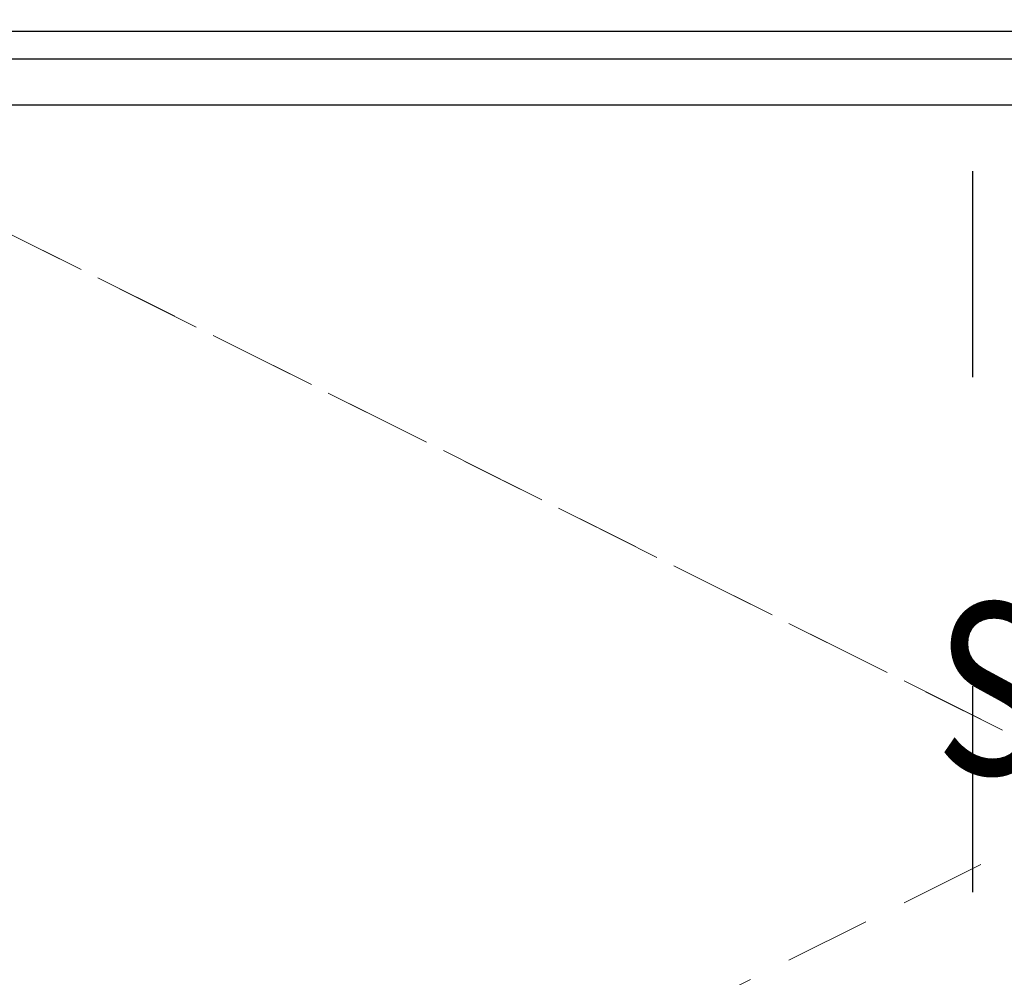
# Model space of a CAD drawing. Units: millimetres. Extents: x -16314 to 111200, y 26614 to 123255.
# Drawn here: x 22016 to 22733, y 81507 to 82204 of the extents above; entities that cross this region are included whole.
import ezdxf

# ---------------------------------------------------------------- set-up
doc = ezdxf.new("R2010")
doc.units = ezdxf.units.MM
doc.header["$LTSCALE"] = 125
doc.linetypes.add('3303 XREF - First Floor - As Proposed$0$DASHED', pattern=[0.75, 0.5, -0.25])
doc.linetypes.add('ACAD_ISO03W100', pattern=[30, 12, -18])
doc.layers.add('3303 XREF - First Floor - As Proposed$0$A-New Partition walls', color=3, linetype='CONTINUOUS', lineweight=25)
for name, color, linetype in [('3303 XREF - First Floor - As Proposed$0$A-PLASTERBOARD', 1, 'CONTINUOUS'), ('3303 XREF - First Floor - As Proposed$0$A-Services', 4, 'CONTINUOUS'), ('3303 XREF - First Floor - RCP As Proposed$0$A-SMOKE DETECTOR', 160, 'CONTINUOUS'), ('A-DIMS', 2, 'CONTINUOUS')]:
    doc.layers.add(name, color=color, linetype=linetype)
doc.styles.add('3303 XREF - First Floor - RCP As Proposed$0$EMT_ARIAL', font='arial.ttf', dxfattribs={"width": 0.8})

# ---------------------------------------------------------------- blocks, each defined once
blk = doc.blocks.new('3303 XREF - First Floor - RCP As Proposed$0$SMOKE DETECT')
at = {"layer": '3303 XREF - First Floor - RCP As Proposed$0$A-SMOKE DETECTOR'}
h = blk.add_hatch(color=256, dxfattribs=at)
h.dxf.hatch_style = 1
edge = h.paths.add_edge_path()
edge.add_arc((-33618.27, 7725.89), 75, 0, 360)
at = {"layer": '3303 XREF - First Floor - RCP As Proposed$0$A-SMOKE DETECTOR', "color": 2}
blk.add_circle((-33618.27, 7725.89), 75, dxfattribs=at)
at = {"layer": '3303 XREF - First Floor - RCP As Proposed$0$A-SMOKE DETECTOR', "style": '3303 XREF - First Floor - RCP As Proposed$0$EMT_ARIAL', "width": 0.8}
blk.add_text('S', height=125, dxfattribs=at).set_placement((-33766.86, 7784.67))

msp = doc.modelspace()

# ---------------------------------------------------------------- linework, layer by layer
at = {"layer": '3303 XREF - First Floor - As Proposed$0$A-New Partition walls', "transparency": 33554687}
msp.add_line((21171.79, 82175.78), (25067.67, 82175.78), dxfattribs=at)
at = {"layer": '3303 XREF - First Floor - As Proposed$0$A-PLASTERBOARD', "ltscale": 3}
msp.add_line((21151.79, 82195.78), (25067.67, 82195.78), dxfattribs=at)
at = {"layer": '3303 XREF - First Floor - As Proposed$0$A-Services', "color": 253, "linetype": '3303 XREF - First Floor - As Proposed$0$DASHED', "lineweight": 18, "transparency": 33554687}
for p, q in [((21821.74, 82141.88), (23821.94, 81141.88)), ((21821.74, 81141.88), (23821.94, 82141.88)), ((21821.74, 81141.88), (23821.94, 82141.88)), ((23821.94, 81141.88), (21821.74, 82141.88))]:
    msp.add_line(p, q, dxfattribs=at)
at = {"layer": '3303 XREF - First Floor - As Proposed$0$A-Services', "linetype": 'Continuous', "lineweight": 18, "transparency": 33554687, "flags": 128}
msp.add_lwpolyline([(21821.74, 81141.88), (23821.94, 81141.88), (23821.94, 82141.88), (21821.74, 82141.88)], close=True, dxfattribs=at)
at = {"layer": '3303 XREF - First Floor - As Proposed$0$A-Services'}
msp.add_lwpolyline([(21821.74, 81141.88), (23821.94, 81141.88), (23821.94, 82141.88), (21821.74, 82141.88)], close=True, dxfattribs=at)
at = {"layer": 'A-DIMS', "linetype": 'ACAD_ISO03W100', "ltscale": 0.1}
msp.add_line((22710.21, 78193.83), (22710.21, 85827.75), dxfattribs=at)

# ---------------------------------------------------------------- block references
at = {"layer": '3303 XREF - First Floor - RCP As Proposed$0$A-SMOKE DETECTOR'}
msp.add_blockref('3303 XREF - First Floor - RCP As Proposed$0$SMOKE DETECT', (56449.85, 73869.88), dxfattribs=at)

doc.saveas('drawing.dxf')
